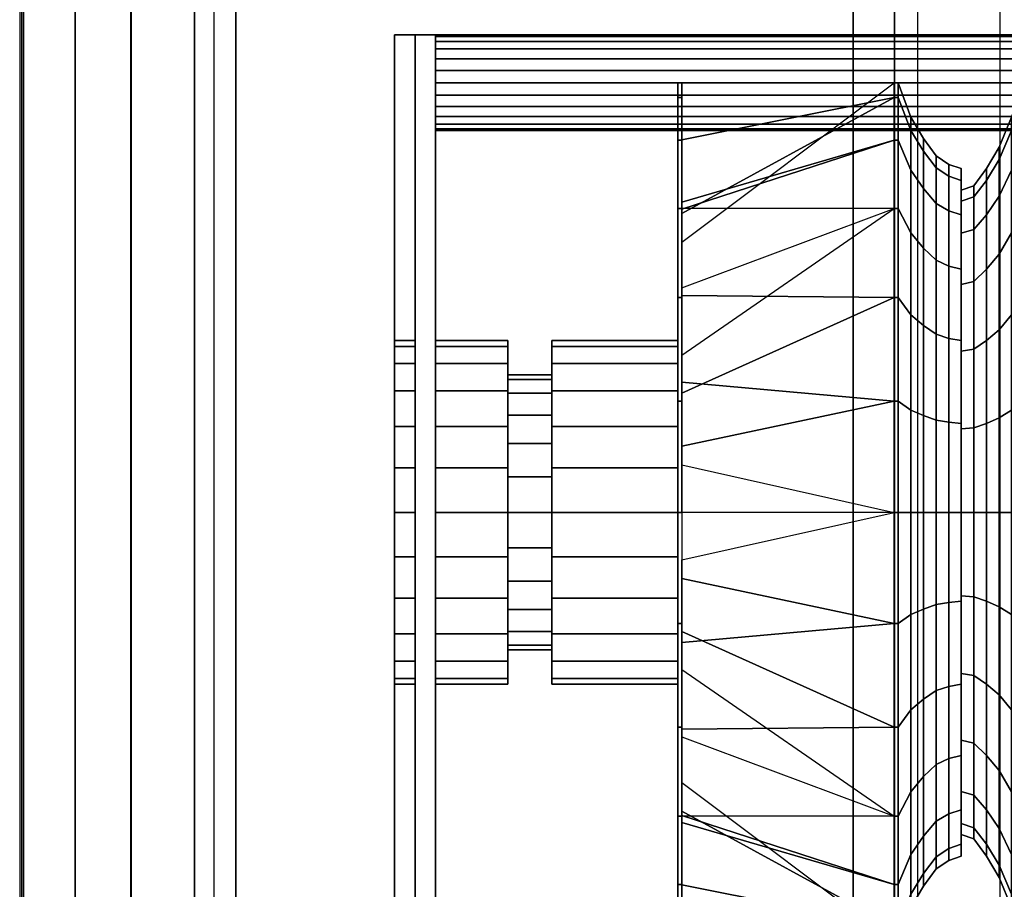
# Model space of a CAD drawing. Extents: x -896 to 896, y -605 to 563.
# Drawn here: x -896 to -418, y -183 to 239 of the extents above; entities that cross this region are included whole.
import ezdxf

# ---------------------------------------------------------------- set-up
doc = ezdxf.new("R2010")
doc.units = 0
doc.header["$LTSCALE"] = 50
doc.layers.add('SYSTEMAIR1', color=7, linetype='CONTINUOUS')

# ---------------------------------------------------------------- blocks, each defined once
blk = doc.blocks.new('SYSTEMAIR_1_20120618120112_1', base_point=(-447.5, 0, -937))
at = {"layer": 'SYSTEMAIR1', "linetype": 'CONTINUOUS'}
for points in [[(-1238.5, -350, 858), (-938.5, -350, 858), (-938.5, 350, 858), (-1238.5, 350, 858)], [(-938.5, -350.5, 813.9), (-1238.5, -350.5, 813.9), (-1238.5, 349.5, 813.9), (-938.5, 349.5, 813.9)], [(-938.5, -350.5, 816.1), (-1238.5, -350.5, 816.1), (-1238.5, 349.5, 816.1), (-938.5, 349.5, 816.1)]]:
    blk.add_polyline3d(points, close=True, dxfattribs=at)
for points, invisible_edges in [([(-1343.5, 533.5, 788.5), (-1343.5, 533.5, -788.5), (-1343.5, -533.5, -788.5), (-1343.5, -533.5, 788.5)], 15), ([(-1343.5, 533.5, -788.5), (-1343.5, 533.5, -789.5), (-1343.5, -533.5, -789.5), (-1343.5, -533.5, -788.5)], 15), ([(-1341.5, 533.5, 788.5), (-1341.5, 533.5, -788.5), (-1341.5, -533.5, -788.5), (-1341.5, -533.5, 788.5)], 15), ([(-1341.5, 533.5, -788.5), (-1341.5, 533.5, -789.5), (-1341.5, -533.5, -789.5), (-1341.5, -533.5, -788.5)], 15), ([(-1316.5, 533.5, 816), (-1316.5, 533.5, 814), (-1316.5, -533.5, 814), (-1316.5, -533.5, 816)], 5), ([(-1289.5, -489, 815), (-1289.5, 489, 815), (-1342.5, 489, 815), (-1342.5, -489, 815)], 10), ([(-1289.5, -489, 762), (-1342.5, -489, 762), (-1342.5, 489, 762), (-1289.5, 489, 762)], 5), ([(-1342.5, -489, 815), (-1342.5, 489, 815), (-1342.5, 489, 762), (-1342.5, -489, 762)], 15), ([(-1289.5, -489, -762), (-1289.5, 489, -762), (-1342.5, 489, -762), (-1342.5, -489, -762)], 10), ([(-1289.5, -489, -815), (-1342.5, -489, -815), (-1342.5, 489, -815), (-1289.5, 489, -815)], 5), ([(-1342.5, -489, -762), (-1342.5, 489, -762), (-1342.5, 489, -815), (-1342.5, -489, -815)], 15), ([(-1289.5, -489, 815), (-1289.5, -489, 762), (-1289.5, 489, 762), (-1289.5, 489, 815)], 15), ([(-1289.5, -489, -762), (-1289.5, -489, -815), (-1289.5, 489, -815), (-1289.5, 489, -762)], 15), ([(-1289.25, 457, 636.57692), (-1289.25, 457, 333.57692), (-1289.25, -463, 333.57692), (-1289.25, -463, 636.57692)], 10), ([(-1249.25, -463, 333.57692), (-1289.25, -463, 333.57692), (-1289.25, 457, 333.57692), (-1249.25, 457, 333.57692)], 4), ([(-1249.25, -463, 636.57692), (-1289.25, -463, 636.57692), (-1289.25, 457, 636.57692), (-1249.25, 457, 636.57692)], 4), ([(-867.25, -463, 333.57692), (-907.25, -463, 333.57692), (-907.25, 457, 333.57692), (-867.25, 457, 333.57692)], 6), ([(-867.25, -463, 636.57692), (-907.25, -463, 636.57692), (-907.25, 457, 636.57692), (-867.25, 457, 636.57692)], 6), ([(-867.25, 457, 636.57692), (-867.25, 457, 333.57692), (-867.25, -463, 333.57692), (-867.25, -463, 636.57692)], 10), ([(-907.25, -423, 333.57692), (-1249.25, -423, 333.57692), (-1249.25, 417, 333.57692), (-907.25, 417, 333.57692)], 7), ([(-907.25, -423, 636.57692), (-1249.25, -423, 636.57692), (-1249.25, 417, 636.57692), (-907.25, 417, 636.57692)], 7), ([(-1258.5, -370, 838), (-1258.5, -370, 858), (-1258.5, 370, 858), (-1258.5, 370, 838)], 5), ([(-1238.5, -370, 858), (-1238.5, 370, 858), (-1258.5, 370, 858), (-1258.5, -370, 858)], 5), ([(-1238.5, -370, 838), (-1258.5, -370, 838), (-1258.5, 370, 838), (-1238.5, 370, 838)], 10), ([(-1238.5, -370, 838), (-1238.5, 370, 838), (-1238.5, 370, 858), (-1238.5, -370, 858)], 10), ([(-938.5, -370, 838), (-938.5, -370, 858), (-938.5, 370, 858), (-938.5, 370, 838)], 5), ([(-918.5, -370, 858), (-918.5, 370, 858), (-938.5, 370, 858), (-938.5, -370, 858)], 5), ([(-918.5, -370, 838), (-938.5, -370, 838), (-938.5, 370, 838), (-918.5, 370, 838)], 10), ([(-918.5, -370, 838), (-918.5, 370, 838), (-918.5, 370, 858), (-918.5, -370, 858)], 10), ([(-1316.5, -350.5, 816), (-1238.5, -350.5, 816), (-1238.5, 349.5, 816), (-1316.5, 349.5, 816)], 13), ([(-1316.5, -350.5, 814), (-1238.5, -350.5, 814), (-1238.5, 349.5, 814), (-1316.5, 349.5, 814)], 13), ([(-938.5, -350, 858), (-938.5, -350, 815), (-938.5, 350, 815), (-938.5, 350, 858)], 8), ([(-938.5, -350.5, 816), (-809.5, -350.5, 816), (-809.5, 349.5, 816), (-938.5, 349.5, 816)], 7), ([(-938.5, -350.5, 814), (-809.5, -350.5, 814), (-809.5, 349.5, 814), (-938.5, 349.5, 814)], 7), ([(-1161.4375, -232, -756.8125), (-845.4375, -232, -756.8125), (-845.4375, 232, -756.8125), (-1161.4375, 232, -756.8125)], 10), ([(-1161.4375, -232, -766.8125), (-1161.4375, 232, -766.8125), (-845.4375, 232, -766.8125), (-845.4375, -232, -766.8125)], 5), ([(-1161.4375, 232, -756.8125), (-845.4375, 232, -756.8125), (-845.4375, 232, -766.8125), (-1161.4375, 232, -766.8125)], 5), ([(-1161.4375, -232, -756.8125), (-1161.4375, 232, -756.8125), (-1161.4375, 232, -766.8125), (-1161.4375, -232, -766.8125)], 10), ([(-1151.4375, -232, -245.8125), (-1141.4375, -232, -245.8125), (-1141.4375, 232, -245.8125), (-1151.4375, 232, -245.8125)], 10), ([(-1151.4375, -232, -761.8125), (-1151.4375, 232, -761.8125), (-1141.4375, 232, -761.8125), (-1141.4375, -232, -761.8125)], 5), ([(-1151.4375, 232, -245.8125), (-1141.4375, 232, -245.8125), (-1141.4375, 232, -761.8125), (-1151.4375, 232, -761.8125)], 5), ([(-1151.4375, -232, -245.8125), (-1151.4375, 232, -245.8125), (-1151.4375, 232, -761.8125), (-1151.4375, -232, -761.8125)], 10), ([(-1141.4375, -232, -245.8125), (-1141.4375, -232, -761.8125), (-1141.4375, 232, -761.8125), (-1141.4375, 232, -245.8125)], 5), ([(-1023.7375, 80.674122, -482.195934), (-1023.7375, 83.519997, -503.8125), (-1023.7375, 208.799988, -503.8125), (-1023.7375, 201.685301, -449.771087)], 14), ([(-1023.7375, 83.519997, -503.8125), (-1023.7375, 80.674122, -525.429066), (-1023.7375, 201.685301, -557.853913), (-1023.7375, 208.799988, -503.8125)], 14), ([(-1023.7375, 72.330439, -462.052502), (-1023.7375, 80.674122, -482.195934), (-1023.7375, 201.685301, -449.771087), (-1023.7375, 180.826094, -399.412506)], 14), ([(-1023.7375, 80.674122, -525.429066), (-1023.7375, 72.330439, -545.572498), (-1023.7375, 180.826094, -608.212494), (-1023.7375, 201.685301, -557.853913)], 14), ([(-1023.7375, 59.057556, -444.754944), (-1023.7375, 72.330439, -462.052502), (-1023.7375, 180.826094, -399.412506), (-1023.7375, 147.643887, -356.168613)], 14), ([(-1023.7375, 72.330439, -545.572498), (-1023.7375, 59.057556, -562.870056), (-1023.7375, 147.643887, -651.456387), (-1023.7375, 180.826094, -608.212494)], 14), ([(-1023.7375, 41.759998, -431.482061), (-1023.7375, 59.057556, -444.754944), (-1023.7375, 147.643887, -356.168613), (-1023.7375, 104.399994, -322.986406)], 14), ([(-1023.7375, 59.057556, -562.870056), (-1023.7375, 41.759998, -576.142939), (-1023.7375, 104.399994, -684.638594), (-1023.7375, 147.643887, -651.456387)], 14), ([(-1023.7375, 21.616566, -423.138378), (-1023.7375, 41.759998, -431.482061), (-1023.7375, 104.399994, -322.986406), (-1023.7375, 54.041413, -302.127199)], 14), ([(-1023.7375, 41.759998, -576.142939), (-1023.7375, 21.616566, -584.486622), (-1023.7375, 54.041413, -705.497801), (-1023.7375, 104.399994, -684.638594)], 14), ([(-1023.7375, 0, -420.292503), (-1023.7375, 21.616566, -423.138378), (-1023.7375, 54.041413, -302.127199), (-1023.7375, 0, -295.012512)], 14), ([(-1023.7375, 21.616566, -584.486622), (-1023.7375, 0, -587.332497), (-1023.7375, 0, -712.612488), (-1023.7375, 54.041413, -705.497801)], 14), ([(-1023.7375, 0, -587.332497), (-1023.7375, -21.616566, -584.486622), (-1023.7375, -54.041413, -705.497801), (-1023.7375, 0, -712.612488)], 14), ([(-1023.7375, -21.616566, -423.138378), (-1023.7375, 0, -420.292503), (-1023.7375, 0, -295.012512), (-1023.7375, -54.041413, -302.127199)], 14), ([(-1023.7375, -21.616566, -584.486622), (-1023.7375, -41.759998, -576.142939), (-1023.7375, -104.399994, -684.638594), (-1023.7375, -54.041413, -705.497801)], 14), ([(-1023.7375, -41.759998, -431.482061), (-1023.7375, -21.616566, -423.138378), (-1023.7375, -54.041413, -302.127199), (-1023.7375, -104.399994, -322.986406)], 14), ([(-1023.7375, -41.759998, -576.142939), (-1023.7375, -59.057556, -562.870056), (-1023.7375, -147.643887, -651.456387), (-1023.7375, -104.399994, -684.638594)], 14), ([(-1023.7375, -59.057556, -444.754944), (-1023.7375, -41.759998, -431.482061), (-1023.7375, -104.399994, -322.986406), (-1023.7375, -147.643887, -356.168613)], 14), ([(-1023.7375, -59.057556, -562.870056), (-1023.7375, -72.330439, -545.572498), (-1023.7375, -180.826094, -608.212494), (-1023.7375, -147.643887, -651.456387)], 14), ([(-1023.7375, -72.330439, -462.052502), (-1023.7375, -59.057556, -444.754944), (-1023.7375, -147.643887, -356.168613), (-1023.7375, -180.826094, -399.412506)], 14), ([(-1023.7375, -72.330439, -545.572498), (-1023.7375, -80.674122, -525.429066), (-1023.7375, -201.685301, -557.853913), (-1023.7375, -180.826094, -608.212494)], 14), ([(-1023.7375, -80.674122, -482.195934), (-1023.7375, -72.330439, -462.052502), (-1023.7375, -180.826094, -399.412506), (-1023.7375, -201.685301, -449.771087)], 14), ([(-1023.7375, -80.674122, -525.429066), (-1023.7375, -83.519997, -503.8125), (-1023.7375, -208.799988, -503.8125), (-1023.7375, -201.685301, -557.853913)], 14), ([(-1023.7375, -83.519997, -503.8125), (-1023.7375, -80.674122, -482.195934), (-1023.7375, -201.685301, -449.771087), (-1023.7375, -208.799988, -503.8125)], 14)]:
    blk.add_3dface(points, dxfattribs=dict(at, invisible_edges=invisible_edges))
for points in [[(-1343.5, -533.5, 788.5), (-1341.5, -533.5, 788.5), (-1341.5, 533.5, 788.5), (-1343.5, 533.5, 788.5)], [(-1343.5, -533.5, -788.5), (-1341.5, -533.5, -788.5), (-1341.5, 533.5, -788.5), (-1343.5, 533.5, -788.5)], [(-1238.5, -350, 858), (-1238.5, -350, 815), (-1238.5, 350, 815), (-1238.5, 350, 858)]]:
    blk.add_3dface(points, dxfattribs=at)
mesh = blk.add_polymesh((2, 24), dxfattribs=dict(at, n_close=True))
for k, corner in enumerate([(-855.4375, 208.799999, -245.8125), (-855.4375, 214.804601, -246.603021), (-855.4375, 220.4, -248.920711), (-855.4375, 225.204877, -252.607623), (-855.4375, 228.891789, -257.4125), (-855.4375, 231.209479, -263.007899), (-855.4375, 232, -269.012501), (-855.4375, 231.209479, -275.017103), (-855.4375, 228.891789, -280.612501), (-855.4375, 225.204877, -285.417379), (-855.4375, 220.4, -289.104291), (-855.4375, 214.804601, -291.421981), (-855.4375, 208.799999, -292.212502), (-855.4375, 202.795397, -291.421981), (-855.4375, 197.199999, -289.104291), (-855.4375, 192.395121, -285.417379), (-855.4375, 188.708209, -280.612501), (-855.4375, 186.390519, -275.017103), (-855.4375, 185.599998, -269.012501), (-855.4375, 186.390519, -263.007899), (-855.4375, 188.708209, -257.4125), (-855.4375, 192.395121, -252.607623), (-855.4375, 197.199999, -248.920711), (-855.4375, 202.795397, -246.603021), (-1141.4375, 208.799999, -245.8125), (-1141.4375, 214.804601, -246.603021), (-1141.4375, 220.4, -248.920711), (-1141.4375, 225.204877, -252.607623), (-1141.4375, 228.891789, -257.4125), (-1141.4375, 231.209479, -263.007899), (-1141.4375, 232, -269.012501), (-1141.4375, 231.209479, -275.017103), (-1141.4375, 228.891789, -280.612501), (-1141.4375, 225.204877, -285.417379), (-1141.4375, 220.4, -289.104291), (-1141.4375, 214.804601, -291.421981), (-1141.4375, 208.799999, -292.212502), (-1141.4375, 202.795397, -291.421981), (-1141.4375, 197.199999, -289.104291), (-1141.4375, 192.395121, -285.417379), (-1141.4375, 188.708209, -280.612501), (-1141.4375, 186.390519, -275.017103), (-1141.4375, 185.599998, -269.012501), (-1141.4375, 186.390519, -263.007899), (-1141.4375, 188.708209, -257.4125), (-1141.4375, 192.395121, -252.607623), (-1141.4375, 197.199999, -248.920711), (-1141.4375, 202.795397, -246.603021)]):
    mesh.set_mesh_vertex(divmod(k, 24), corner)
mesh = blk.add_polymesh((2, 24), dxfattribs=dict(at, n_close=True))
for k, corner in enumerate([(-855.4375, 208.799999, -715.412498), (-855.4375, 214.804601, -716.203019), (-855.4375, 220.4, -718.520709), (-855.4375, 225.204877, -722.207621), (-855.4375, 228.891789, -727.012499), (-855.4375, 231.209479, -732.607897), (-855.4375, 232, -738.612499), (-855.4375, 231.209479, -744.617101), (-855.4375, 228.891789, -750.2125), (-855.4375, 225.204877, -755.017377), (-855.4375, 220.4, -758.704289), (-855.4375, 214.804601, -761.021979), (-855.4375, 208.799999, -761.8125), (-855.4375, 202.795397, -761.021979), (-855.4375, 197.199999, -758.704289), (-855.4375, 192.395121, -755.017377), (-855.4375, 188.708209, -750.2125), (-855.4375, 186.390519, -744.617101), (-855.4375, 185.599998, -738.612499), (-855.4375, 186.390519, -732.607897), (-855.4375, 188.708209, -727.012499), (-855.4375, 192.395121, -722.207621), (-855.4375, 197.199999, -718.520709), (-855.4375, 202.795397, -716.203019), (-1141.4375, 208.799999, -715.412498), (-1141.4375, 214.804601, -716.203019), (-1141.4375, 220.4, -718.520709), (-1141.4375, 225.204877, -722.207621), (-1141.4375, 228.891789, -727.012499), (-1141.4375, 231.209479, -732.607897), (-1141.4375, 232, -738.612499), (-1141.4375, 231.209479, -744.617101), (-1141.4375, 228.891789, -750.2125), (-1141.4375, 225.204877, -755.017377), (-1141.4375, 220.4, -758.704289), (-1141.4375, 214.804601, -761.021979), (-1141.4375, 208.799999, -761.8125), (-1141.4375, 202.795397, -761.021979), (-1141.4375, 197.199999, -758.704289), (-1141.4375, 192.395121, -755.017377), (-1141.4375, 188.708209, -750.2125), (-1141.4375, 186.390519, -744.617101), (-1141.4375, 185.599998, -738.612499), (-1141.4375, 186.390519, -732.607897), (-1141.4375, 188.708209, -727.012499), (-1141.4375, 192.395121, -722.207621), (-1141.4375, 197.199999, -718.520709), (-1141.4375, 202.795397, -716.203019)]):
    mesh.set_mesh_vertex(divmod(k, 24), corner)
mesh = blk.add_polymesh((2, 24), dxfattribs=dict(at, n_close=True))
for k, corner in enumerate([(-1021.7375, 0, -295.012512), (-1021.7375, 54.041413, -302.127199), (-1021.7375, 104.399994, -322.986406), (-1021.7375, 147.643887, -356.168613), (-1021.7375, 180.826094, -399.412506), (-1021.7375, 201.685301, -449.771087), (-1021.7375, 208.799988, -503.8125), (-1021.7375, 201.685301, -557.853913), (-1021.7375, 180.826094, -608.212494), (-1021.7375, 147.643887, -651.456387), (-1021.7375, 104.399994, -684.638594), (-1021.7375, 54.041413, -705.497801), (-1021.7375, 0, -712.612488), (-1021.7375, -54.041413, -705.497801), (-1021.7375, -104.399994, -684.638594), (-1021.7375, -147.643887, -651.456387), (-1021.7375, -180.826094, -608.212494), (-1021.7375, -201.685301, -557.853913), (-1021.7375, -208.799988, -503.8125), (-1021.7375, -201.685301, -449.771087), (-1021.7375, -180.826094, -399.412506), (-1021.7375, -147.643887, -356.168613), (-1021.7375, -104.399994, -322.986406), (-1021.7375, -54.041413, -302.127199), (-1023.7375, 0, -295.012512), (-1023.7375, 54.041413, -302.127199), (-1023.7375, 104.399994, -322.986406), (-1023.7375, 147.643887, -356.168613), (-1023.7375, 180.826094, -399.412506), (-1023.7375, 201.685301, -449.771087), (-1023.7375, 208.799988, -503.8125), (-1023.7375, 201.685301, -557.853913), (-1023.7375, 180.826094, -608.212494), (-1023.7375, 147.643887, -651.456387), (-1023.7375, 104.399994, -684.638594), (-1023.7375, 54.041413, -705.497801), (-1023.7375, 0, -712.612488), (-1023.7375, -54.041413, -705.497801), (-1023.7375, -104.399994, -684.638594), (-1023.7375, -147.643887, -651.456387), (-1023.7375, -180.826094, -608.212494), (-1023.7375, -201.685301, -557.853913), (-1023.7375, -208.799988, -503.8125), (-1023.7375, -201.685301, -449.771087), (-1023.7375, -180.826094, -399.412506), (-1023.7375, -147.643887, -356.168613), (-1023.7375, -104.399994, -322.986406), (-1023.7375, -54.041413, -302.127199)]):
    mesh.set_mesh_vertex(divmod(k, 24), corner)
mesh = blk.add_polymesh((2, 4), dxfattribs=at)
for k, corner in enumerate([(-918.637502, 208.799988, -503.8125), (-918.637502, 201.685301, -449.771087), (-918.637502, 180.826094, -399.412506), (-918.637502, 147.643887, -356.168613), (-1021.7375, 131.253095, -480.669038), (-1021.7375, 145.187798, -440.578941), (-1021.7375, 150.727695, -398.499239), (-1021.7375, 147.643887, -356.168613)]):
    mesh.set_mesh_vertex(divmod(k, 4), corner)
mesh = blk.add_polymesh((2, 4), dxfattribs=at)
for k, corner in enumerate([(-918.637502, 147.643887, -651.456387), (-918.637502, 180.826094, -608.212494), (-918.637502, 201.685301, -557.853913), (-918.637502, 208.799988, -503.8125), (-1021.7375, 109.174853, -580.257555), (-1021.7375, 147.376155, -561.762898), (-1021.7375, 181.048297, -535.925355), (-1021.7375, 208.799988, -503.8125)]):
    mesh.set_mesh_vertex(divmod(k, 4), corner)
mesh = blk.add_polymesh((2, 24), dxfattribs=dict(at, n_close=True))
for k, corner in enumerate([(-916.637502, 0, -295.012512), (-916.637502, 54.041413, -302.127199), (-916.637502, 104.399994, -322.986406), (-916.637502, 147.643887, -356.168613), (-916.637502, 180.826094, -399.412506), (-916.637502, 201.685301, -449.771087), (-916.637502, 208.799988, -503.8125), (-916.637502, 201.685301, -557.853913), (-916.637502, 180.826094, -608.212494), (-916.637502, 147.643887, -651.456387), (-916.637502, 104.399994, -684.638594), (-916.637502, 54.041413, -705.497801), (-916.637502, 0, -712.612488), (-916.637502, -54.041413, -705.497801), (-916.637502, -104.399994, -684.638594), (-916.637502, -147.643887, -651.456387), (-916.637502, -180.826094, -608.212494), (-916.637502, -201.685301, -557.853913), (-916.637502, -208.799988, -503.8125), (-916.637502, -201.685301, -449.771087), (-916.637502, -180.826094, -399.412506), (-916.637502, -147.643887, -356.168613), (-916.637502, -104.399994, -322.986406), (-916.637502, -54.041413, -302.127199), (-918.637502, 0, -295.012512), (-918.637502, 54.041413, -302.127199), (-918.637502, 104.399994, -322.986406), (-918.637502, 147.643887, -356.168613), (-918.637502, 180.826094, -399.412506), (-918.637502, 201.685301, -449.771087), (-918.637502, 208.799988, -503.8125), (-918.637502, 201.685301, -557.853913), (-918.637502, 180.826094, -608.212494), (-918.637502, 147.643887, -651.456387), (-918.637502, 104.399994, -684.638594), (-918.637502, 54.041413, -705.497801), (-918.637502, 0, -712.612488), (-918.637502, -54.041413, -705.497801), (-918.637502, -104.399994, -684.638594), (-918.637502, -147.643887, -651.456387), (-918.637502, -180.826094, -608.212494), (-918.637502, -201.685301, -557.853913), (-918.637502, -208.799988, -503.8125), (-918.637502, -201.685301, -449.771087), (-918.637502, -180.826094, -399.412506), (-918.637502, -147.643887, -356.168613), (-918.637502, -104.399994, -322.986406), (-918.637502, -54.041413, -302.127199)]):
    mesh.set_mesh_vertex(divmod(k, 24), corner)
mesh = blk.add_polymesh((7, 25), dxfattribs=at)
for k, corner in enumerate([(-886.037501, 0, -347.212509), (-886.037501, 40.53106, -352.548524), (-886.037501, 78.299995, -368.19293), (-886.037501, 110.732915, -393.079585), (-886.037501, 135.61957, -425.512505), (-886.037501, 151.263976, -463.28144), (-886.037501, 156.599991, -503.8125), (-886.037501, 151.263976, -544.34356), (-886.037501, 135.61957, -582.112495), (-886.037501, 110.732915, -614.545415), (-886.037501, 78.299995, -639.43207), (-886.037501, 40.53106, -655.076476), (-886.037501, 0, -660.412491), (-886.037501, -40.53106, -655.076476), (-886.037501, -78.299995, -639.43207), (-886.037501, -110.732915, -614.545415), (-886.037501, -135.61957, -582.112495), (-886.037501, -151.263976, -544.34356), (-886.037501, -156.599991, -503.8125), (-886.037501, -151.263976, -463.28144), (-886.037501, -135.61957, -425.512505), (-886.037501, -110.732915, -393.079585), (-886.037501, -78.299995, -368.19293), (-886.037501, -40.53106, -352.548524), (-886.037501, 0, -347.212509), (-886.037501, 0, -336.772507), (-886.037501, 43.233132, -342.464256), (-886.037501, 83.519997, -359.151622), (-886.037501, 118.115112, -385.697388), (-886.037501, 144.660878, -420.292503), (-886.037501, 161.348244, -460.579368), (-886.037501, 167.039993, -503.8125), (-886.037501, 161.348244, -547.045632), (-886.037501, 144.660878, -587.332497), (-886.037501, 118.115112, -621.927612), (-886.037501, 83.519997, -648.473378), (-886.037501, 43.233132, -665.160744), (-886.037501, 0, -670.852493), (-886.037501, -43.233132, -665.160744), (-886.037501, -83.519997, -648.473378), (-886.037501, -118.115112, -621.927612), (-886.037501, -144.660878, -587.332497), (-886.037501, -161.348244, -547.045632), (-886.037501, -167.039993, -503.8125), (-886.037501, -161.348244, -460.579368), (-886.037501, -144.660878, -420.292503), (-886.037501, -118.115112, -385.697388), (-886.037501, -83.519997, -359.151622), (-886.037501, -43.233132, -342.464256), (-886.037501, 0, -336.772507), (-892.157501, 0, -334.684509), (-892.157501, 43.773545, -340.447406), (-892.157501, 84.563995, -357.343364), (-892.157501, 119.591549, -384.220951), (-892.157501, 146.469136, -419.248505), (-892.157501, 163.365094, -460.038955), (-892.157501, 169.127991, -503.8125), (-892.157501, 163.365094, -547.586045), (-892.157501, 146.469136, -588.376495), (-892.157501, 119.591549, -623.404049), (-892.157501, 84.563995, -650.281636), (-892.157501, 43.773545, -667.177594), (-892.157501, 0, -672.940491), (-892.157501, -43.773545, -667.177594), (-892.157501, -84.563995, -650.281636), (-892.157501, -119.591549, -623.404049), (-892.157501, -146.469136, -588.376495), (-892.157501, -163.365094, -547.586045), (-892.157501, -169.127991, -503.8125), (-892.157501, -163.365094, -460.038955), (-892.157501, -146.469136, -419.248505), (-892.157501, -119.591549, -384.220951), (-892.157501, -84.563995, -357.343364), (-892.157501, -43.773545, -340.447406), (-892.157501, 0, -334.684509), (-898.277501, 0, -330.508514), (-898.277501, 44.854372, -336.413705), (-898.277501, 86.651993, -353.726846), (-898.277501, 122.544423, -381.268077), (-898.277501, 150.085654, -417.160507), (-898.277501, 167.398795, -458.958128), (-898.277501, 173.303986, -503.8125), (-898.277501, 167.398795, -548.666872), (-898.277501, 150.085654, -590.464493), (-898.277501, 122.544423, -626.356923), (-898.277501, 86.651993, -653.898154), (-898.277501, 44.854372, -671.211295), (-898.277501, 0, -677.116486), (-898.277501, -44.854372, -671.211295), (-898.277501, -86.651993, -653.898154), (-898.277501, -122.544423, -626.356923), (-898.277501, -150.085654, -590.464493), (-898.277501, -167.398795, -548.666872), (-898.277501, -173.303986, -503.8125), (-898.277501, -167.398795, -458.958128), (-898.277501, -150.085654, -417.160507), (-898.277501, -122.544423, -381.268077), (-898.277501, -86.651993, -353.726846), (-898.277501, -44.854372, -336.413705), (-898.277501, 0, -330.508514), (-904.397501, 0, -322.156509), (-904.397501, 47.01603, -328.346287), (-904.397501, 90.827995, -346.493797), (-904.397501, 128.450183, -375.362317), (-904.397501, 157.318703, -412.984505), (-904.397501, 175.466213, -456.79647), (-904.397501, 181.655991, -503.8125), (-904.397501, 175.466213, -550.82853), (-904.397501, 157.318703, -594.640495), (-904.397501, 128.450183, -632.262683), (-904.397501, 90.827995, -661.131203), (-904.397501, 47.01603, -679.278713), (-904.397501, 0, -685.468491), (-904.397501, -47.01603, -679.278713), (-904.397501, -90.827995, -661.131203), (-904.397501, -128.450183, -632.262683), (-904.397501, -157.318703, -594.640495), (-904.397501, -175.466213, -550.82853), (-904.397501, -181.655991, -503.8125), (-904.397501, -175.466213, -456.79647), (-904.397501, -157.318703, -412.984505), (-904.397501, -128.450183, -375.362317), (-904.397501, -90.827995, -346.493797), (-904.397501, -47.01603, -328.346287), (-904.397501, 0, -322.156509), (-910.517502, 0, -311.716507), (-910.517502, 49.718101, -318.262019), (-910.517502, 96.047997, -337.45249), (-910.517502, 135.832379, -367.980121), (-910.517502, 166.36001, -407.764503), (-910.517502, 185.550481, -454.094399), (-910.517502, 192.095993, -503.8125), (-910.517502, 185.550481, -553.530601), (-910.517502, 166.36001, -599.860497), (-910.517502, 135.832379, -639.644879), (-910.517502, 96.047997, -670.17251), (-910.517502, 49.718101, -689.362981), (-910.517502, 0, -695.908493), (-910.517502, -49.718101, -689.362981), (-910.517502, -96.047997, -670.17251), (-910.517502, -135.832379, -639.644879), (-910.517502, -166.36001, -599.860497), (-910.517502, -185.550481, -553.530601), (-910.517502, -192.095993, -503.8125), (-910.517502, -185.550481, -454.094399), (-910.517502, -166.36001, -407.764503), (-910.517502, -135.832379, -367.980121), (-910.517502, -96.047997, -337.45249), (-910.517502, -49.718101, -318.262019), (-910.517502, 0, -311.716507), (-916.637502, 0, -295.012512), (-916.637502, 54.041413, -302.127199), (-916.637502, 104.399994, -322.986406), (-916.637502, 147.643887, -356.168613), (-916.637502, 180.826094, -399.412506), (-916.637502, 201.685301, -449.771087), (-916.637502, 208.799988, -503.8125), (-916.637502, 201.685301, -557.853913), (-916.637502, 180.826094, -608.212494), (-916.637502, 147.643887, -651.456387), (-916.637502, 104.399994, -684.638594), (-916.637502, 54.041413, -705.497801), (-916.637502, 0, -712.612488), (-916.637502, -54.041413, -705.497801), (-916.637502, -104.399994, -684.638594), (-916.637502, -147.643887, -651.456387), (-916.637502, -180.826094, -608.212494), (-916.637502, -201.685301, -557.853913), (-916.637502, -208.799988, -503.8125), (-916.637502, -201.685301, -449.771087), (-916.637502, -180.826094, -399.412506), (-916.637502, -147.643887, -356.168613), (-916.637502, -104.399994, -322.986406), (-916.637502, -54.041413, -302.127199), (-916.637502, 0, -295.012512)]):
    mesh.set_mesh_vertex(divmod(k, 25), corner)
mesh = blk.add_polymesh((7, 25), dxfattribs=at)
for k, corner in enumerate([(-845.4375, 0, -295.012512), (-845.4375, 54.041413, -302.127199), (-845.4375, 104.399994, -322.986406), (-845.4375, 147.643887, -356.168613), (-845.4375, 180.826094, -399.412506), (-845.4375, 201.685301, -449.771087), (-845.4375, 208.799988, -503.8125), (-845.4375, 201.685301, -557.853913), (-845.4375, 180.826094, -608.212494), (-845.4375, 147.643887, -651.456387), (-845.4375, 104.399994, -684.638594), (-845.4375, 54.041413, -705.497801), (-845.4375, 0, -712.612488), (-845.4375, -54.041413, -705.497801), (-845.4375, -104.399994, -684.638594), (-845.4375, -147.643887, -651.456387), (-845.4375, -180.826094, -608.212494), (-845.4375, -201.685301, -557.853913), (-845.4375, -208.799988, -503.8125), (-845.4375, -201.685301, -449.771087), (-845.4375, -180.826094, -399.412506), (-845.4375, -147.643887, -356.168613), (-845.4375, -104.399994, -322.986406), (-845.4375, -54.041413, -302.127199), (-845.4375, 0, -295.012512), (-855.4375, 0, -295.012512), (-855.4375, 54.041413, -302.127199), (-855.4375, 104.399994, -322.986406), (-855.4375, 147.643887, -356.168613), (-855.4375, 180.826094, -399.412506), (-855.4375, 201.685301, -449.771087), (-855.4375, 208.799988, -503.8125), (-855.4375, 201.685301, -557.853913), (-855.4375, 180.826094, -608.212494), (-855.4375, 147.643887, -651.456387), (-855.4375, 104.399994, -684.638594), (-855.4375, 54.041413, -705.497801), (-855.4375, 0, -712.612488), (-855.4375, -54.041413, -705.497801), (-855.4375, -104.399994, -684.638594), (-855.4375, -147.643887, -651.456387), (-855.4375, -180.826094, -608.212494), (-855.4375, -201.685301, -557.853913), (-855.4375, -208.799988, -503.8125), (-855.4375, -201.685301, -449.771087), (-855.4375, -180.826094, -399.412506), (-855.4375, -147.643887, -356.168613), (-855.4375, -104.399994, -322.986406), (-855.4375, -54.041413, -302.127199), (-855.4375, 0, -295.012512), (-861.5575, 0, -311.716507), (-861.5575, 49.718101, -318.262019), (-861.5575, 96.047997, -337.45249), (-861.5575, 135.832379, -367.980121), (-861.5575, 166.36001, -407.764503), (-861.5575, 185.550481, -454.094399), (-861.5575, 192.095993, -503.8125), (-861.5575, 185.550481, -553.530601), (-861.5575, 166.36001, -599.860497), (-861.5575, 135.832379, -639.644879), (-861.5575, 96.047997, -670.17251), (-861.5575, 49.718101, -689.362981), (-861.5575, 0, -695.908493), (-861.5575, -49.718101, -689.362981), (-861.5575, -96.047997, -670.17251), (-861.5575, -135.832379, -639.644879), (-861.5575, -166.36001, -599.860497), (-861.5575, -185.550481, -553.530601), (-861.5575, -192.095993, -503.8125), (-861.5575, -185.550481, -454.094399), (-861.5575, -166.36001, -407.764503), (-861.5575, -135.832379, -367.980121), (-861.5575, -96.047997, -337.45249), (-861.5575, -49.718101, -318.262019), (-861.5575, 0, -311.716507), (-867.6775, 0, -326.332504), (-867.6775, 45.935203, -332.379988), (-867.6775, 88.739998, -350.110315), (-867.6775, 125.497309, -378.315191), (-867.6775, 153.702185, -415.072502), (-867.6775, 171.432512, -457.877297), (-867.6775, 177.479996, -503.8125), (-867.6775, 171.432512, -549.747703), (-867.6775, 153.702185, -592.552498), (-867.6775, 125.497309, -629.309809), (-867.6775, 88.739998, -657.514685), (-867.6775, 45.935203, -675.245012), (-867.6775, 0, -681.292496), (-867.6775, -45.935203, -675.245012), (-867.6775, -88.739998, -657.514685), (-867.6775, -125.497309, -629.309809), (-867.6775, -153.702185, -592.552498), (-867.6775, -171.432512, -549.747703), (-867.6775, -177.479996, -503.8125), (-867.6775, -171.432512, -457.877297), (-867.6775, -153.702185, -415.072502), (-867.6775, -125.497309, -378.315191), (-867.6775, -88.739998, -350.110315), (-867.6775, -45.935203, -332.379988), (-867.6775, 0, -326.332504), (-873.797501, 0, -336.772507), (-873.797501, 43.233132, -342.464256), (-873.797501, 83.519997, -359.151622), (-873.797501, 118.115112, -385.697388), (-873.797501, 144.660878, -420.292503), (-873.797501, 161.348244, -460.579368), (-873.797501, 167.039993, -503.8125), (-873.797501, 161.348244, -547.045632), (-873.797501, 144.660878, -587.332497), (-873.797501, 118.115112, -621.927612), (-873.797501, 83.519997, -648.473378), (-873.797501, 43.233132, -665.160744), (-873.797501, 0, -670.852493), (-873.797501, -43.233132, -665.160744), (-873.797501, -83.519997, -648.473378), (-873.797501, -118.115112, -621.927612), (-873.797501, -144.660878, -587.332497), (-873.797501, -161.348244, -547.045632), (-873.797501, -167.039993, -503.8125), (-873.797501, -161.348244, -460.579368), (-873.797501, -144.660878, -420.292503), (-873.797501, -118.115112, -385.697388), (-873.797501, -83.519997, -359.151622), (-873.797501, -43.233132, -342.464256), (-873.797501, 0, -336.772507), (-879.917501, 0, -345.124512), (-879.917501, 41.071474, -350.531674), (-879.917501, 79.343994, -366.384671), (-879.917501, 112.209353, -391.603147), (-879.917501, 137.427829, -424.468506), (-879.917501, 153.280826, -462.741026), (-879.917501, 158.687988, -503.8125), (-879.917501, 153.280826, -544.883974), (-879.917501, 137.427829, -583.156494), (-879.917501, 112.209353, -616.021853), (-879.917501, 79.343994, -641.240329), (-879.917501, 41.071474, -657.093326), (-879.917501, 0, -662.500488), (-879.917501, -41.071474, -657.093326), (-879.917501, -79.343994, -641.240329), (-879.917501, -112.209353, -616.021853), (-879.917501, -137.427829, -583.156494), (-879.917501, -153.280826, -544.883974), (-879.917501, -158.687988, -503.8125), (-879.917501, -153.280826, -462.741026), (-879.917501, -137.427829, -424.468506), (-879.917501, -112.209353, -391.603147), (-879.917501, -79.343994, -366.384671), (-879.917501, -41.071474, -350.531674), (-879.917501, 0, -345.124512), (-886.037501, 0, -347.212509), (-886.037501, 40.53106, -352.548524), (-886.037501, 78.299995, -368.19293), (-886.037501, 110.732915, -393.079585), (-886.037501, 135.61957, -425.512505), (-886.037501, 151.263976, -463.28144), (-886.037501, 156.599991, -503.8125), (-886.037501, 151.263976, -544.34356), (-886.037501, 135.61957, -582.112495), (-886.037501, 110.732915, -614.545415), (-886.037501, 78.299995, -639.43207), (-886.037501, 40.53106, -655.076476), (-886.037501, 0, -660.412491), (-886.037501, -40.53106, -655.076476), (-886.037501, -78.299995, -639.43207), (-886.037501, -110.732915, -614.545415), (-886.037501, -135.61957, -582.112495), (-886.037501, -151.263976, -544.34356), (-886.037501, -156.599991, -503.8125), (-886.037501, -151.263976, -463.28144), (-886.037501, -135.61957, -425.512505), (-886.037501, -110.732915, -393.079585), (-886.037501, -78.299995, -368.19293), (-886.037501, -40.53106, -352.548524), (-886.037501, 0, -347.212509)]):
    mesh.set_mesh_vertex(divmod(k, 25), corner)
mesh = blk.add_polymesh((2, 4), dxfattribs=at)
for k, corner in enumerate([(-918.637502, 147.643887, -356.168613), (-918.637502, 104.399994, -322.986406), (-918.637502, 54.041413, -302.127199), (-918.637502, 0, -295.012512), (-1021.7375, 76.445055, -394.637647), (-1021.7375, 57.950398, -356.436345), (-1021.7375, 32.112855, -322.764203), (-1021.7375, 0, -295.012512)]):
    mesh.set_mesh_vertex(divmod(k, 4), corner)
mesh = blk.add_polymesh((2, 4), dxfattribs=at)
for k, corner in enumerate([(-918.637502, 0, -712.612488), (-918.637502, 54.041413, -705.497801), (-918.637502, 104.399994, -684.638594), (-918.637502, 147.643887, -651.456387), (-1021.7375, 23.143462, -635.065595), (-1021.7375, 63.233559, -649.000298), (-1021.7375, 105.313261, -654.540195), (-1021.7375, 147.643887, -651.456387)]):
    mesh.set_mesh_vertex(divmod(k, 4), corner)
mesh = blk.add_polymesh((2, 24), dxfattribs=dict(at, n_close=True))
for k, corner in enumerate([(-1151.4375, 0, -420.292503), (-1151.4375, 21.616566, -423.138378), (-1151.4375, 41.759998, -431.482061), (-1151.4375, 59.057556, -444.754944), (-1151.4375, 72.330439, -462.052502), (-1151.4375, 80.674122, -482.195934), (-1151.4375, 83.519997, -503.8125), (-1151.4375, 80.674122, -525.429066), (-1151.4375, 72.330439, -545.572498), (-1151.4375, 59.057556, -562.870056), (-1151.4375, 41.759998, -576.142939), (-1151.4375, 21.616566, -584.486622), (-1151.4375, 0, -587.332497), (-1151.4375, -21.616566, -584.486622), (-1151.4375, -41.759998, -576.142939), (-1151.4375, -59.057556, -562.870056), (-1151.4375, -72.330439, -545.572498), (-1151.4375, -80.674122, -525.429066), (-1151.4375, -83.519997, -503.8125), (-1151.4375, -80.674122, -482.195934), (-1151.4375, -72.330439, -462.052502), (-1151.4375, -59.057556, -444.754944), (-1151.4375, -41.759998, -431.482061), (-1151.4375, -21.616566, -423.138378), (-1161.4375, 0, -420.292503), (-1161.4375, 21.616566, -423.138378), (-1161.4375, 41.759998, -431.482061), (-1161.4375, 59.057556, -444.754944), (-1161.4375, 72.330439, -462.052502), (-1161.4375, 80.674122, -482.195934), (-1161.4375, 83.519997, -503.8125), (-1161.4375, 80.674122, -525.429066), (-1161.4375, 72.330439, -545.572498), (-1161.4375, 59.057556, -562.870056), (-1161.4375, 41.759998, -576.142939), (-1161.4375, 21.616566, -584.486622), (-1161.4375, 0, -587.332497), (-1161.4375, -21.616566, -584.486622), (-1161.4375, -41.759998, -576.142939), (-1161.4375, -59.057556, -562.870056), (-1161.4375, -72.330439, -545.572498), (-1161.4375, -80.674122, -525.429066), (-1161.4375, -83.519997, -503.8125), (-1161.4375, -80.674122, -482.195934), (-1161.4375, -72.330439, -462.052502), (-1161.4375, -59.057556, -444.754944), (-1161.4375, -41.759998, -431.482061), (-1161.4375, -21.616566, -423.138378)]):
    mesh.set_mesh_vertex(divmod(k, 24), corner)
mesh = blk.add_polymesh((2, 24), dxfattribs=dict(at, n_close=True))
for k, corner in enumerate([(-1161.4375, 0, -503.8125), (-1161.4375, 0, -503.8125), (-1161.4375, 0, -503.8125), (-1161.4375, 0, -503.8125), (-1161.4375, 0, -503.8125), (-1161.4375, 0, -503.8125), (-1161.4375, 0, -503.8125), (-1161.4375, 0, -503.8125), (-1161.4375, 0, -503.8125), (-1161.4375, 0, -503.8125), (-1161.4375, 0, -503.8125), (-1161.4375, 0, -503.8125), (-1161.4375, 0, -503.8125), (-1161.4375, 0, -503.8125), (-1161.4375, 0, -503.8125), (-1161.4375, 0, -503.8125), (-1161.4375, 0, -503.8125), (-1161.4375, 0, -503.8125), (-1161.4375, 0, -503.8125), (-1161.4375, 0, -503.8125), (-1161.4375, 0, -503.8125), (-1161.4375, 0, -503.8125), (-1161.4375, 0, -503.8125), (-1161.4375, 0, -503.8125), (-1161.4375, 0, -420.292503), (-1161.4375, 21.616566, -423.138378), (-1161.4375, 41.759998, -431.482061), (-1161.4375, 59.057556, -444.754944), (-1161.4375, 72.330439, -462.052502), (-1161.4375, 80.674122, -482.195934), (-1161.4375, 83.519997, -503.8125), (-1161.4375, 80.674122, -525.429066), (-1161.4375, 72.330439, -545.572498), (-1161.4375, 59.057556, -562.870056), (-1161.4375, 41.759998, -576.142939), (-1161.4375, 21.616566, -584.486622), (-1161.4375, 0, -587.332497), (-1161.4375, -21.616566, -584.486622), (-1161.4375, -41.759998, -576.142939), (-1161.4375, -59.057556, -562.870056), (-1161.4375, -72.330439, -545.572498), (-1161.4375, -80.674122, -525.429066), (-1161.4375, -83.519997, -503.8125), (-1161.4375, -80.674122, -482.195934), (-1161.4375, -72.330439, -462.052502), (-1161.4375, -59.057556, -444.754944), (-1161.4375, -41.759998, -431.482061), (-1161.4375, -21.616566, -423.138378)]):
    mesh.set_mesh_vertex(divmod(k, 24), corner)
mesh = blk.add_polymesh((2, 24), dxfattribs=dict(at, n_close=True))
for k, corner in enumerate([(-1106.357501, 0, -420.292503), (-1106.357501, 21.616566, -423.138378), (-1106.357501, 41.759998, -431.482061), (-1106.357501, 59.057556, -444.754944), (-1106.357501, 72.330439, -462.052502), (-1106.357501, 80.674122, -482.195934), (-1106.357501, 83.519997, -503.8125), (-1106.357501, 80.674122, -525.429066), (-1106.357501, 72.330439, -545.572498), (-1106.357501, 59.057556, -562.870056), (-1106.357501, 41.759998, -576.142939), (-1106.357501, 21.616566, -584.486622), (-1106.357501, 0, -587.332497), (-1106.357501, -21.616566, -584.486622), (-1106.357501, -41.759998, -576.142939), (-1106.357501, -59.057556, -562.870056), (-1106.357501, -72.330439, -545.572498), (-1106.357501, -80.674122, -525.429066), (-1106.357501, -83.519997, -503.8125), (-1106.357501, -80.674122, -482.195934), (-1106.357501, -72.330439, -462.052502), (-1106.357501, -59.057556, -444.754944), (-1106.357501, -41.759998, -431.482061), (-1106.357501, -21.616566, -423.138378), (-1141.437503, 0, -420.292503), (-1141.437503, 21.616566, -423.138378), (-1141.437503, 41.759998, -431.482061), (-1141.437503, 59.057556, -444.754944), (-1141.437503, 72.330439, -462.052502), (-1141.437503, 80.674122, -482.195934), (-1141.437503, 83.519997, -503.8125), (-1141.437503, 80.674122, -525.429066), (-1141.437503, 72.330439, -545.572498), (-1141.437503, 59.057556, -562.870056), (-1141.437503, 41.759998, -576.142939), (-1141.437503, 21.616566, -584.486622), (-1141.437503, 0, -587.332497), (-1141.437503, -21.616566, -584.486622), (-1141.437503, -41.759998, -576.142939), (-1141.437503, -59.057556, -562.870056), (-1141.437503, -72.330439, -545.572498), (-1141.437503, -80.674122, -525.429066), (-1141.437503, -83.519997, -503.8125), (-1141.437503, -80.674122, -482.195934), (-1141.437503, -72.330439, -462.052502), (-1141.437503, -59.057556, -444.754944), (-1141.437503, -41.759998, -431.482061), (-1141.437503, -21.616566, -423.138378)]):
    mesh.set_mesh_vertex(divmod(k, 24), corner)
mesh = blk.add_polymesh((2, 24), dxfattribs=dict(at, n_close=True))
for k, corner in enumerate([(-1141.437503, 0, -503.8125), (-1141.437503, 0, -503.8125), (-1141.437503, 0, -503.8125), (-1141.437503, 0, -503.8125), (-1141.437503, 0, -503.8125), (-1141.437503, 0, -503.8125), (-1141.437503, 0, -503.8125), (-1141.437503, 0, -503.8125), (-1141.437503, 0, -503.8125), (-1141.437503, 0, -503.8125), (-1141.437503, 0, -503.8125), (-1141.437503, 0, -503.8125), (-1141.437503, 0, -503.8125), (-1141.437503, 0, -503.8125), (-1141.437503, 0, -503.8125), (-1141.437503, 0, -503.8125), (-1141.437503, 0, -503.8125), (-1141.437503, 0, -503.8125), (-1141.437503, 0, -503.8125), (-1141.437503, 0, -503.8125), (-1141.437503, 0, -503.8125), (-1141.437503, 0, -503.8125), (-1141.437503, 0, -503.8125), (-1141.437503, 0, -503.8125), (-1141.437503, 0, -420.292503), (-1141.437503, 21.616566, -423.138378), (-1141.437503, 41.759998, -431.482061), (-1141.437503, 59.057556, -444.754944), (-1141.437503, 72.330439, -462.052502), (-1141.437503, 80.674122, -482.195934), (-1141.437503, 83.519997, -503.8125), (-1141.437503, 80.674122, -525.429066), (-1141.437503, 72.330439, -545.572498), (-1141.437503, 59.057556, -562.870056), (-1141.437503, 41.759998, -576.142939), (-1141.437503, 21.616566, -584.486622), (-1141.437503, 0, -587.332497), (-1141.437503, -21.616566, -584.486622), (-1141.437503, -41.759998, -576.142939), (-1141.437503, -59.057556, -562.870056), (-1141.437503, -72.330439, -545.572498), (-1141.437503, -80.674122, -525.429066), (-1141.437503, -83.519997, -503.8125), (-1141.437503, -80.674122, -482.195934), (-1141.437503, -72.330439, -462.052502), (-1141.437503, -59.057556, -444.754944), (-1141.437503, -41.759998, -431.482061), (-1141.437503, -21.616566, -423.138378)]):
    mesh.set_mesh_vertex(divmod(k, 24), corner)
mesh = blk.add_polymesh((2, 24), dxfattribs=dict(at, n_close=True))
for k, corner in enumerate([(-1023.7375, 0, -420.292503), (-1023.7375, 21.616566, -423.138378), (-1023.7375, 41.759998, -431.482061), (-1023.7375, 59.057556, -444.754944), (-1023.7375, 72.330439, -462.052502), (-1023.7375, 80.674122, -482.195934), (-1023.7375, 83.519997, -503.8125), (-1023.7375, 80.674122, -525.429066), (-1023.7375, 72.330439, -545.572498), (-1023.7375, 59.057556, -562.870056), (-1023.7375, 41.759998, -576.142939), (-1023.7375, 21.616566, -584.486622), (-1023.7375, 0, -587.332497), (-1023.7375, -21.616566, -584.486622), (-1023.7375, -41.759998, -576.142939), (-1023.7375, -59.057556, -562.870056), (-1023.7375, -72.330439, -545.572498), (-1023.7375, -80.674122, -525.429066), (-1023.7375, -83.519997, -503.8125), (-1023.7375, -80.674122, -482.195934), (-1023.7375, -72.330439, -462.052502), (-1023.7375, -59.057556, -444.754944), (-1023.7375, -41.759998, -431.482061), (-1023.7375, -21.616566, -423.138378), (-1084.937501, 0, -420.292503), (-1084.937501, 21.616566, -423.138378), (-1084.937501, 41.759998, -431.482061), (-1084.937501, 59.057556, -444.754944), (-1084.937501, 72.330439, -462.052502), (-1084.937501, 80.674122, -482.195934), (-1084.937501, 83.519997, -503.8125), (-1084.937501, 80.674122, -525.429066), (-1084.937501, 72.330439, -545.572498), (-1084.937501, 59.057556, -562.870056), (-1084.937501, 41.759998, -576.142939), (-1084.937501, 21.616566, -584.486622), (-1084.937501, 0, -587.332497), (-1084.937501, -21.616566, -584.486622), (-1084.937501, -41.759998, -576.142939), (-1084.937501, -59.057556, -562.870056), (-1084.937501, -72.330439, -545.572498), (-1084.937501, -80.674122, -525.429066), (-1084.937501, -83.519997, -503.8125), (-1084.937501, -80.674122, -482.195934), (-1084.937501, -72.330439, -462.052502), (-1084.937501, -59.057556, -444.754944), (-1084.937501, -41.759998, -431.482061), (-1084.937501, -21.616566, -423.138378)]):
    mesh.set_mesh_vertex(divmod(k, 24), corner)
mesh = blk.add_polymesh((2, 24), dxfattribs=dict(at, n_close=True))
for k, corner in enumerate([(-1084.937501, 0, -503.8125), (-1084.937501, 0, -503.8125), (-1084.937501, 0, -503.8125), (-1084.937501, 0, -503.8125), (-1084.937501, 0, -503.8125), (-1084.937501, 0, -503.8125), (-1084.937501, 0, -503.8125), (-1084.937501, 0, -503.8125), (-1084.937501, 0, -503.8125), (-1084.937501, 0, -503.8125), (-1084.937501, 0, -503.8125), (-1084.937501, 0, -503.8125), (-1084.937501, 0, -503.8125), (-1084.937501, 0, -503.8125), (-1084.937501, 0, -503.8125), (-1084.937501, 0, -503.8125), (-1084.937501, 0, -503.8125), (-1084.937501, 0, -503.8125), (-1084.937501, 0, -503.8125), (-1084.937501, 0, -503.8125), (-1084.937501, 0, -503.8125), (-1084.937501, 0, -503.8125), (-1084.937501, 0, -503.8125), (-1084.937501, 0, -503.8125), (-1084.937501, 0, -420.292503), (-1084.937501, 21.616566, -423.138378), (-1084.937501, 41.759998, -431.482061), (-1084.937501, 59.057556, -444.754944), (-1084.937501, 72.330439, -462.052502), (-1084.937501, 80.674122, -482.195934), (-1084.937501, 83.519997, -503.8125), (-1084.937501, 80.674122, -525.429066), (-1084.937501, 72.330439, -545.572498), (-1084.937501, 59.057556, -562.870056), (-1084.937501, 41.759998, -576.142939), (-1084.937501, 21.616566, -584.486622), (-1084.937501, 0, -587.332497), (-1084.937501, -21.616566, -584.486622), (-1084.937501, -41.759998, -576.142939), (-1084.937501, -59.057556, -562.870056), (-1084.937501, -72.330439, -545.572498), (-1084.937501, -80.674122, -525.429066), (-1084.937501, -83.519997, -503.8125), (-1084.937501, -80.674122, -482.195934), (-1084.937501, -72.330439, -462.052502), (-1084.937501, -59.057556, -444.754944), (-1084.937501, -41.759998, -431.482061), (-1084.937501, -21.616566, -423.138378)]):
    mesh.set_mesh_vertex(divmod(k, 24), corner)
mesh = blk.add_polymesh((2, 24), dxfattribs=dict(at, n_close=True))
for k, corner in enumerate([(-1084.937501, 0, -436.996498), (-1084.937501, 17.293254, -439.273198), (-1084.937501, 33.408001, -445.948145), (-1084.937501, 47.246048, -456.566452), (-1084.937501, 57.864355, -470.404499), (-1084.937501, 64.539302, -486.519246), (-1084.937501, 66.816002, -503.8125), (-1084.937501, 64.539302, -521.105754), (-1084.937501, 57.864355, -537.220501), (-1084.937501, 47.246048, -551.058548), (-1084.937501, 33.408001, -561.676855), (-1084.937501, 17.293254, -568.351802), (-1084.937501, 0, -570.628502), (-1084.937501, -17.293254, -568.351802), (-1084.937501, -33.408001, -561.676855), (-1084.937501, -47.246048, -551.058548), (-1084.937501, -57.864355, -537.220501), (-1084.937501, -64.539302, -521.105754), (-1084.937501, -66.816002, -503.8125), (-1084.937501, -64.539302, -486.519246), (-1084.937501, -57.864355, -470.404499), (-1084.937501, -47.246048, -456.566452), (-1084.937501, -33.408001, -445.948145), (-1084.937501, -17.293254, -439.273198), (-1106.357501, 0, -436.996498), (-1106.357501, 17.293254, -439.273198), (-1106.357501, 33.408001, -445.948145), (-1106.357501, 47.246048, -456.566452), (-1106.357501, 57.864355, -470.404499), (-1106.357501, 64.539302, -486.519246), (-1106.357501, 66.816002, -503.8125), (-1106.357501, 64.539302, -521.105754), (-1106.357501, 57.864355, -537.220501), (-1106.357501, 47.246048, -551.058548), (-1106.357501, 33.408001, -561.676855), (-1106.357501, 17.293254, -568.351802), (-1106.357501, 0, -570.628502), (-1106.357501, -17.293254, -568.351802), (-1106.357501, -33.408001, -561.676855), (-1106.357501, -47.246048, -551.058548), (-1106.357501, -57.864355, -537.220501), (-1106.357501, -64.539302, -521.105754), (-1106.357501, -66.816002, -503.8125), (-1106.357501, -64.539302, -486.519246), (-1106.357501, -57.864355, -470.404499), (-1106.357501, -47.246048, -456.566452), (-1106.357501, -33.408001, -445.948145), (-1106.357501, -17.293254, -439.273198)]):
    mesh.set_mesh_vertex(divmod(k, 24), corner)
mesh = blk.add_polymesh((2, 24), dxfattribs=dict(at, n_close=True))
for k, corner in enumerate([(-1084.937501, 0, -503.8125), (-1084.937501, 0, -503.8125), (-1084.937501, 0, -503.8125), (-1084.937501, 0, -503.8125), (-1084.937501, 0, -503.8125), (-1084.937501, 0, -503.8125), (-1084.937501, 0, -503.8125), (-1084.937501, 0, -503.8125), (-1084.937501, 0, -503.8125), (-1084.937501, 0, -503.8125), (-1084.937501, 0, -503.8125), (-1084.937501, 0, -503.8125), (-1084.937501, 0, -503.8125), (-1084.937501, 0, -503.8125), (-1084.937501, 0, -503.8125), (-1084.937501, 0, -503.8125), (-1084.937501, 0, -503.8125), (-1084.937501, 0, -503.8125), (-1084.937501, 0, -503.8125), (-1084.937501, 0, -503.8125), (-1084.937501, 0, -503.8125), (-1084.937501, 0, -503.8125), (-1084.937501, 0, -503.8125), (-1084.937501, 0, -503.8125), (-1084.937501, 0, -436.996498), (-1084.937501, 17.293254, -439.273198), (-1084.937501, 33.408001, -445.948145), (-1084.937501, 47.246048, -456.566452), (-1084.937501, 57.864355, -470.404499), (-1084.937501, 64.539302, -486.519246), (-1084.937501, 66.816002, -503.8125), (-1084.937501, 64.539302, -521.105754), (-1084.937501, 57.864355, -537.220501), (-1084.937501, 47.246048, -551.058548), (-1084.937501, 33.408001, -561.676855), (-1084.937501, 17.293254, -568.351802), (-1084.937501, 0, -570.628502), (-1084.937501, -17.293254, -568.351802), (-1084.937501, -33.408001, -561.676855), (-1084.937501, -47.246048, -551.058548), (-1084.937501, -57.864355, -537.220501), (-1084.937501, -64.539302, -521.105754), (-1084.937501, -66.816002, -503.8125), (-1084.937501, -64.539302, -486.519246), (-1084.937501, -57.864355, -470.404499), (-1084.937501, -47.246048, -456.566452), (-1084.937501, -33.408001, -445.948145), (-1084.937501, -17.293254, -439.273198)]):
    mesh.set_mesh_vertex(divmod(k, 24), corner)
mesh = blk.add_polymesh((2, 4), dxfattribs=at)
for k, corner in enumerate([(-918.637502, -147.643887, -651.456387), (-918.637502, -104.399994, -684.638594), (-918.637502, -54.041413, -705.497801), (-918.637502, 0, -712.612488), (-1021.7375, -76.445055, -612.987353), (-1021.7375, -57.950398, -651.188655), (-1021.7375, -32.112855, -684.860797), (-1021.7375, 0, -712.612488)]):
    mesh.set_mesh_vertex(divmod(k, 4), corner)
mesh = blk.add_polymesh((2, 4), dxfattribs=at)
for k, corner in enumerate([(-918.637502, 0, -295.012512), (-918.637502, -54.041413, -302.127199), (-918.637502, -104.399994, -322.986406), (-918.637502, -147.643887, -356.168613), (-1021.7375, -23.143462, -372.559405), (-1021.7375, -63.233559, -358.624702), (-1021.7375, -105.313261, -353.084805), (-1021.7375, -147.643887, -356.168613)]):
    mesh.set_mesh_vertex(divmod(k, 4), corner)
mesh = blk.add_polymesh((2, 4), dxfattribs=at)
for k, corner in enumerate([(-918.637502, -147.643887, -356.168613), (-918.637502, -180.826094, -399.412506), (-918.637502, -201.685301, -449.771087), (-918.637502, -208.799988, -503.8125), (-1021.7375, -109.174853, -427.367445), (-1021.7375, -147.376155, -445.862102), (-1021.7375, -181.048297, -471.699645), (-1021.7375, -208.799988, -503.8125)]):
    mesh.set_mesh_vertex(divmod(k, 4), corner)
mesh = blk.add_polymesh((2, 4), dxfattribs=at)
for k, corner in enumerate([(-918.637502, -208.799988, -503.8125), (-918.637502, -201.685301, -557.853913), (-918.637502, -180.826094, -608.212494), (-918.637502, -147.643887, -651.456387), (-1021.7375, -131.253095, -526.955962), (-1021.7375, -145.187798, -567.046059), (-1021.7375, -150.727695, -609.125761), (-1021.7375, -147.643887, -651.456387)]):
    mesh.set_mesh_vertex(divmod(k, 4), corner)

msp = doc.modelspace()

# ---------------------------------------------------------------- block references
at = {"layer": 'SYSTEMAIR1', "linetype": 'CONTINUOUS'}
msp.add_blockref('SYSTEMAIR_1_20120618120112_1', (0, 0), dxfattribs=at)

doc.saveas('drawing.dxf')
